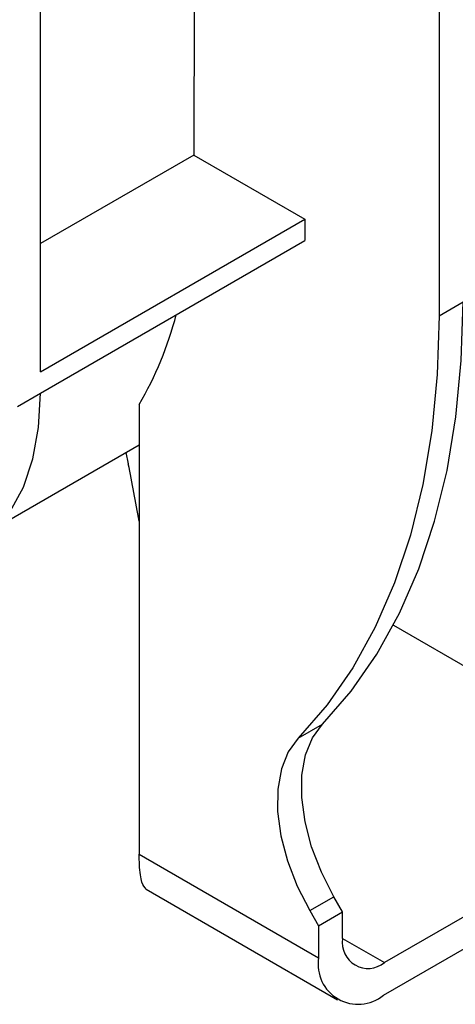
# Model space of a CAD drawing. Units: millimetres. Extents: x -1159 to 6636, y -324 to 3696.
# Drawn here: x 3777 to 3844, y 1309 to 1459 of the extents above; entities that cross this region are included whole.
import ezdxf

# ---------------------------------------------------------------- set-up
doc = ezdxf.new("R2010")
doc.units = ezdxf.units.MM
doc.header["$LTSCALE"] = 10

msp = doc.modelspace()

# ---------------------------------------------------------------- linework, layer by layer
at = {"color": 7, "linetype": 'Continuous', "lineweight": 25}
for p, q in [((3841.089, 1534.595), (3841.089, 1413.747)), ((3803.929, 1513.143), (3803.646, 1438.244)), ((3780.278, 1405.198), (3780.278, 1499.489)), ((3803.646, 1438.244), (3780.278, 1424.754)), ((3803.646, 1438.244), (3820.583, 1428.466)), ((3780.278, 1405.198), (3820.583, 1428.466)), ((3820.583, 1428.466), (3820.583, 1425.2)), ((3780.278, 1401.932), (3820.583, 1425.2)), ((3841.089, 1413.747), (3844.766, 1415.869)), ((3776.742, 1399.865), (3780.278, 1401.906)), ((3780.278, 1401.906), (3780.278, 1401.932)), ((3795.331, 1400.174), (3795.331, 1331.562)), ((3832.604, 1310.043), (3982.51, 1396.582)), ((3774.089, 1381.781), (3795.331, 1394.044)), ((3793.283, 1392.862), (3793.661, 1391.127)), ((3834.129, 1366.53), (3878.047, 1341.176)), ((3819.607, 1349.299), (3823.284, 1351.421)), ((3878.047, 1341.176), (3832.745, 1315.024)), ((3795.331, 1331.562), (3822.704, 1315.76)), ((3796.373, 1326.225), (3825.604, 1309.35)), ((3821.374, 1322.963), (3825.051, 1325.086)), ((3826.381, 1322.782), (3825.051, 1325.086)), ((3821.374, 1322.963), (3822.704, 1320.659)), ((3822.704, 1320.659), (3826.381, 1322.782)), ((3826.381, 1318.699), (3826.381, 1322.782)), ((3822.704, 1320.659), (3822.704, 1315.76))]:
    msp.add_line(p, q, dxfattribs=at)
at = {"color": 8, "linetype": 'Continuous', "lineweight": 25}
msp.add_line((3826.381, 1318.698), (3832.745, 1315.024), dxfattribs=at)
at = {"color": 7, "linetype": 'Continuous', "lineweight": 25, "flags": 128}
for points in [[(3823.284, 1351.421), (3827.675, 1356.464), (3831.602, 1362.108), (3835.043, 1368.328), (3837.984, 1375.093), (3840.41, 1382.37), (3842.309, 1390.124), (3843.672, 1398.319), (3844.492, 1406.914), (3844.766, 1415.869)], [(3841.089, 1413.747), (3840.815, 1404.792), (3839.995, 1396.196), (3838.632, 1388.002), (3836.733, 1380.247), (3834.307, 1372.97), (3831.367, 1366.205), (3827.925, 1359.986), (3823.998, 1354.341), (3819.607, 1349.299)], [(3769.404, 1377.872), (3770.146, 1378.326), (3773.138, 1380.753), (3775.653, 1383.856), (3777.652, 1387.587), (3779.103, 1391.886), (3779.983, 1396.684), (3780.278, 1401.906)], [(3825.051, 1325.086), (3823.133, 1328.837), (3821.646, 1332.687), (3820.637, 1336.516), (3820.135, 1340.206), (3820.158, 1343.642), (3820.705, 1346.717), (3821.757, 1349.338), (3823.284, 1351.421)], [(3819.607, 1349.299), (3818.08, 1347.215), (3817.028, 1344.595), (3816.481, 1341.519), (3816.458, 1338.083), (3816.96, 1334.393), (3817.969, 1330.564), (3819.456, 1326.715), (3821.374, 1322.963)]]:
    msp.add_lwpolyline(points, dxfattribs=at)
at = {"color": 7, "linetype": 'Continuous', "lineweight": 25}
for centre, radius, start, end in [((3747.124, 1428.085), 55.705, 329.9299, 345.23466), ((3830.261, 1318.07), 3.93, 170.78596, 309.20329), ((3828.739, 1314.781), 6.114, 170.78596, 309.20329)]:
    msp.add_arc(centre, radius, start, end, dxfattribs=at)
msp.add_ellipse((3571.328, 1451.502), major_axis=(-162.641, 281.688), ratio=0.5773346, start_param=4.1557973, end_param=4.1858675, dxfattribs=at)
msp.add_open_spline([(3796.389, 1326.248), (3796.161, 1326.504), (3795.692, 1327.028), (3795.368, 1329.239), (3795.34, 1331.022), (3795.331, 1331.562)], degree=3, knots=[0, 0, 0, 0, 0.3993238, 0.8182853, 1, 1, 1, 1], dxfattribs=at)

doc.saveas('drawing.dxf')
